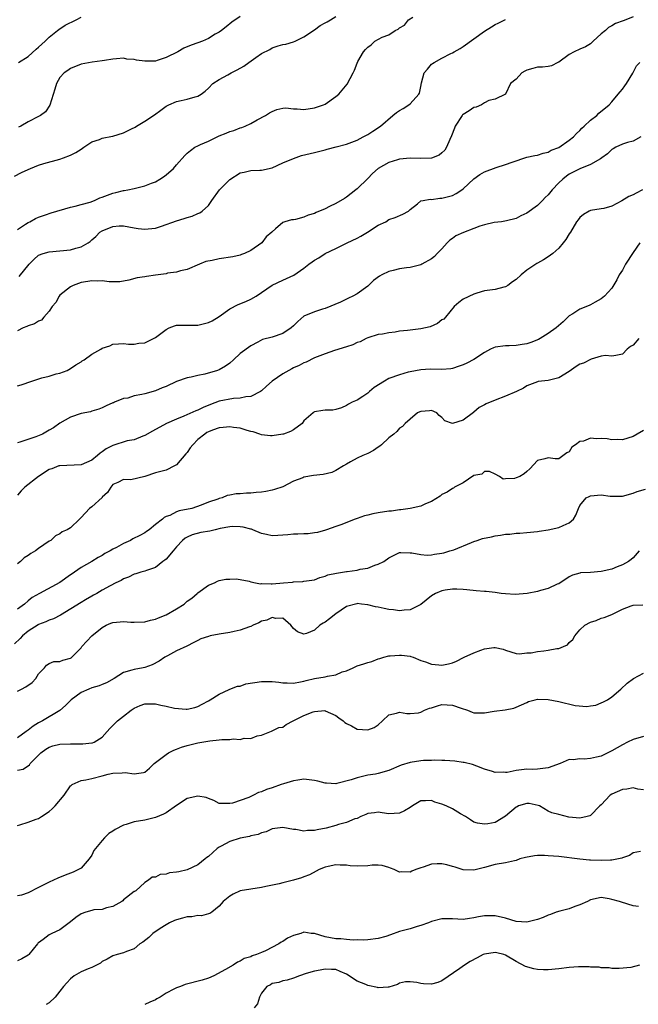
# Model space of a CAD drawing. Units: inches. Extents: x 2601000 to 2604000, y 1527000 to 1530000.
# Drawn here: x 2601441 to 2601558, y 1527930 to 1528115 of the extents above; entities that cross this region are included whole.
import ezdxf

# ---------------------------------------------------------------- set-up
doc = ezdxf.new("R2010")
doc.units = ezdxf.units.IN
doc.header["$MEASUREMENT"] = 0
doc.layers.add('LD26011527_2ft', color=254, linetype='Continuous')

msp = doc.modelspace()

# ---------------------------------------------------------------- linework, layer by layer
at = {"layer": 'LD26011527_2ft'}
for points, elevation in [([(2601440.46, 1528085.55), (2601441.76, 1528086.24), (2601443, 1528086.84), (2601443.46, 1528087), (2601445, 1528087.63), (2601445.95, 1528087.95), (2601449, 1528088.78), (2601449.67, 1528089), (2601451, 1528089.51), (2601451.98, 1528090.02), (2601453, 1528090.64), (2601453.54, 1528091), (2601455, 1528092.04), (2601456.48, 1528092.48), (2601457, 1528092.72), (2601458.89, 1528093.11), (2601459, 1528093.11), (2601461, 1528093.72), (2601462.48, 1528094.48), (2601463.18, 1528094.82), (2601463.46, 1528095), (2601465, 1528095.91), (2601466.86, 1528097.14), (2601468.02, 1528097.98), (2601469, 1528098.73), (2601469.52, 1528099), (2601471, 1528099.65), (2601471.84, 1528099.84), (2601473, 1528100.05), (2601474.51, 1528100.51), (2601475, 1528100.61), (2601475.62, 1528101), (2601476.41, 1528101.59), (2601477, 1528102.16), (2601477.81, 1528103), (2601479, 1528103.78), (2601480.66, 1528104.66), (2601481.25, 1528105), (2601482.41, 1528105.59), (2601483.69, 1528106.31), (2601484.61, 1528107), (2601485.94, 1528107.94), (2601487, 1528108.67), (2601488.55, 1528109.45), (2601489, 1528109.72), (2601490.13, 1528110.13), (2601491, 1528110.34), (2601491.6, 1528110.4), (2601493, 1528110.87), (2601493.33, 1528111), (2601495, 1528111.81), (2601497, 1528113.15), (2601498.04, 1528113.96), (2601499, 1528114.42), (2601499.34, 1528114.66), (2601500, 1528115), (2601501, 1528115.66)], 7984), ([(2601557, 1528115.58), (2601555.65, 1528115), (2601555.16, 1528114.84), (2601553.69, 1528114.31), (2601553, 1528113.88), (2601552.41, 1528113.59), (2601551.81, 1528113), (2601551, 1528112.35), (2601549.48, 1528111), (2601549, 1528110.51), (2601548.05, 1528109.95), (2601547, 1528109.46), (2601545.94, 1528109), (2601545, 1528108.51), (2601543, 1528107.06), (2601542.85, 1528107), (2601541.65, 1528106.35), (2601541, 1528106.22), (2601539.92, 1528106.08), (2601539, 1528106.07), (2601538.13, 1528105.87), (2601537, 1528105.55), (2601536.63, 1528105.37), (2601536.03, 1528105), (2601535, 1528103.82), (2601533.9, 1528103), (2601532.99, 1528101.01), (2601531, 1528100.08), (2601529.84, 1528099.84), (2601529, 1528099.36), (2601528.45, 1528099), (2601527.46, 1528098.54), (2601527, 1528098.49), (2601526.13, 1528097.87), (2601525, 1528097.19), (2601524.9, 1528097.1), (2601524.82, 1528097), (2601523.51, 1528095), (2601523.38, 1528094.62), (2601522.82, 1528093.18), (2601522.48, 1528092.48), (2601521.85, 1528091), (2601521.51, 1528090.49), (2601521, 1528089.97), (2601520.45, 1528089.55), (2601519, 1528088.97), (2601517, 1528088.9), (2601515, 1528088.93), (2601513, 1528088.75), (2601512.63, 1528088.63), (2601511, 1528088.17), (2601509, 1528086.99), (2601507.92, 1528086.08), (2601507, 1528085.13), (2601505, 1528083.19), (2601504.74, 1528083), (2601503, 1528081.6), (2601502.61, 1528081.39), (2601501, 1528080.41), (2601499.83, 1528079.83), (2601499, 1528079.44), (2601497.29, 1528078.71), (2601497, 1528078.54), (2601495.79, 1528078.21), (2601495, 1528077.83), (2601493.42, 1528077.42), (2601493, 1528077.36), (2601492.66, 1528077.34), (2601491.4, 1528077), (2601491, 1528076.86), (2601489.64, 1528075.64), (2601489, 1528075.1), (2601488.93, 1528075), (2601487.85, 1528074.15), (2601487.04, 1528073), (2601485, 1528071.57), (2601483.81, 1528071), (2601483.21, 1528070.79), (2601483, 1528070.72), (2601481.59, 1528070.41), (2601479, 1528069.99), (2601477.67, 1528069.67), (2601476.51, 1528069.49), (2601475.3, 1528069), (2601473, 1528067.97), (2601471.74, 1528067.74), (2601471, 1528067.47), (2601469.28, 1528067.28), (2601469, 1528067.2), (2601467.53, 1528067), (2601467, 1528066.91), (2601465.3, 1528066.7), (2601465, 1528066.61), (2601463.59, 1528066.41), (2601462.01, 1528065.99), (2601460.33, 1528065.67), (2601459, 1528065.7), (2601458.32, 1528065.68), (2601457, 1528065.84), (2601456.17, 1528065.83), (2601455, 1528065.87), (2601454.25, 1528065.75), (2601453, 1528065.57), (2601451.53, 1528065), (2601451, 1528064.75), (2601449, 1528063.15), (2601448.86, 1528063), (2601448.21, 1528061.79), (2601447.52, 1528061), (2601447, 1528060.15), (2601445.96, 1528059), (2601445.52, 1528058.48), (2601445, 1528058.27), (2601444.24, 1528057.76), (2601443, 1528057.38), (2601442.75, 1528057.25), (2601442.08, 1528057), (2601441, 1528056.42)], 7990), ([(2601441, 1528075.52), (2601442.55, 1528076.55), (2601443, 1528076.87), (2601443.34, 1528077), (2601444.38, 1528077.62), (2601445, 1528077.88), (2601446.27, 1528078.27), (2601447.34, 1528078.66), (2601451, 1528079.71), (2601451.91, 1528079.91), (2601453, 1528080.24), (2601454.69, 1528080.69), (2601455.53, 1528081), (2601456.54, 1528081.46), (2601457, 1528081.6), (2601457.99, 1528082.01), (2601459, 1528082.36), (2601459.53, 1528082.47), (2601461, 1528082.86), (2601461.13, 1528082.87), (2601461.83, 1528083), (2601463, 1528083.27), (2601465, 1528083.76), (2601466.24, 1528084.24), (2601467, 1528084.51), (2601467.86, 1528085), (2601468.54, 1528085.46), (2601469, 1528085.8), (2601470.39, 1528087), (2601471, 1528087.68), (2601472.55, 1528089.45), (2601473, 1528089.89), (2601473.59, 1528090.41), (2601474.46, 1528091), (2601475, 1528091.28), (2601475.53, 1528091.53), (2601477, 1528092.14), (2601478.66, 1528093), (2601479, 1528093.15), (2601480.34, 1528093.66), (2601481, 1528093.97), (2601481.8, 1528094.2), (2601483, 1528094.66), (2601483.26, 1528094.74), (2601483.9, 1528095), (2601485, 1528095.49), (2601486.16, 1528096.15), (2601487.74, 1528097), (2601488.53, 1528097.47), (2601489, 1528097.74), (2601489.88, 1528098.12), (2601491, 1528098.39), (2601491.55, 1528098.45), (2601493, 1528098.28), (2601493.72, 1528098.28), (2601495, 1528098.13), (2601497, 1528098.42), (2601498.69, 1528099), (2601499, 1528099.15), (2601501, 1528100.54), (2601501.54, 1528101), (2601503.12, 1528102.88), (2601504.28, 1528105), (2601504.5, 1528105.5), (2601505, 1528106.86), (2601505.14, 1528107.14), (2601506.21, 1528109), (2601506.61, 1528109.39), (2601507, 1528109.87), (2601507.69, 1528110.31), (2601508.37, 1528111), (2601509.74, 1528111.74), (2601511, 1528112.18), (2601512.19, 1528113), (2601512.76, 1528113.24), (2601513, 1528113.48), (2601513.97, 1528114.03), (2601514.72, 1528115), (2601515.5, 1528115.5)], 7986), ([(2601483, 1528115.62), (2601481.41, 1528114.59), (2601480.34, 1528113.66), (2601479.48, 1528113), (2601479, 1528112.69), (2601478.28, 1528112.28), (2601477, 1528111.51), (2601475.89, 1528111), (2601475, 1528110.66), (2601473.75, 1528110.25), (2601472.34, 1528109.66), (2601471.25, 1528109), (2601469, 1528107.9), (2601467.35, 1528107.35), (2601467, 1528107.25), (2601465.2, 1528107.2), (2601465, 1528107.21), (2601463.42, 1528107.42), (2601463, 1528107.54), (2601461.62, 1528107.62), (2601461, 1528107.78), (2601459.65, 1528107.65), (2601459, 1528107.63), (2601457.38, 1528107.38), (2601457, 1528107.29), (2601455.06, 1528107.06), (2601453, 1528106.67), (2601451, 1528105.85), (2601450.52, 1528105.48), (2601449.78, 1528105), (2601449, 1528104.17), (2601448.35, 1528103), (2601448.04, 1528101.96), (2601447.08, 1528098.92), (2601446.29, 1528097.71), (2601445.37, 1528097), (2601445, 1528096.78), (2601443, 1528095.79), (2601441.64, 1528095), (2601441.21, 1528094.79)], 7982), ([(2601441.21, 1528107), (2601443, 1528108.12), (2601444.52, 1528109.48), (2601445, 1528109.86), (2601446.2, 1528111), (2601447, 1528111.73), (2601448.58, 1528113), (2601448.8, 1528113.2), (2601450, 1528114), (2601452.07, 1528115), (2601453, 1528115.5)], 7980), ([(2601441.31, 1528066.69), (2601443.22, 1528069), (2601444.11, 1528069.89), (2601445, 1528070.67), (2601445.83, 1528071), (2601447, 1528071.3), (2601449, 1528071.49), (2601451, 1528071.71), (2601452.03, 1528072.03), (2601453, 1528072.24), (2601454.31, 1528073), (2601454.71, 1528073.29), (2601455, 1528073.56), (2601455.79, 1528074.21), (2601456.55, 1528075), (2601457, 1528075.3), (2601459, 1528076.12), (2601460.2, 1528076.2), (2601461, 1528076.22), (2601463, 1528075.83), (2601463.74, 1528075.74), (2601465, 1528075.57), (2601465.65, 1528075.65), (2601467, 1528075.78), (2601468.14, 1528076.14), (2601471, 1528077.15), (2601472.43, 1528077.57), (2601473, 1528077.79), (2601473.96, 1528078.04), (2601475, 1528078.52), (2601475.36, 1528078.64), (2601475.82, 1528079), (2601477, 1528080.05), (2601477.64, 1528081), (2601479.08, 1528083), (2601481, 1528084.96), (2601483, 1528086.18), (2601483.7, 1528086.3), (2601485, 1528086.62), (2601486.7, 1528086.7), (2601487, 1528086.69), (2601489, 1528087.16), (2601491, 1528088.05), (2601493, 1528088.92), (2601494.56, 1528089.44), (2601496.14, 1528089.86), (2601497, 1528090.03), (2601499, 1528090.55), (2601499.37, 1528090.63), (2601501.09, 1528091.09), (2601503, 1528091.58), (2601505, 1528092.38), (2601506.14, 1528093), (2601507, 1528093.44), (2601507.98, 1528094.02), (2601509.42, 1528095), (2601511.74, 1528097), (2601512.45, 1528097.55), (2601513, 1528097.93), (2601513.69, 1528098.31), (2601514.74, 1528099), (2601515, 1528099.21), (2601516.67, 1528101), (2601516.78, 1528101.22), (2601517, 1528102.47), (2601517.14, 1528103.14), (2601517.64, 1528105), (2601518.27, 1528105.73), (2601519, 1528106.63), (2601519.23, 1528106.77), (2601519.5, 1528107), (2601521, 1528107.77), (2601522.66, 1528108.66), (2601523, 1528108.81), (2601523.28, 1528109), (2601524.42, 1528109.58), (2601525, 1528109.97), (2601527, 1528111.4), (2601529, 1528112.87), (2601530.31, 1528113.69), (2601531, 1528114.15), (2601531.6, 1528114.4), (2601533, 1528115.09)], 7988), ([(2601441, 1528046.1), (2601441.71, 1528046.29), (2601443.72, 1528047), (2601445.62, 1528047.62), (2601447, 1528047.93), (2601448.33, 1528048.33), (2601449, 1528048.45), (2601450.35, 1528049), (2601451, 1528049.33), (2601451.98, 1528050.02), (2601453, 1528050.59), (2601453.23, 1528050.77), (2601453.58, 1528051), (2601455, 1528052.04), (2601456.73, 1528053), (2601457, 1528053.17), (2601458.39, 1528053.61), (2601459, 1528053.92), (2601460.03, 1528053.97), (2601461, 1528054.09), (2601461.94, 1528053.94), (2601463, 1528053.93), (2601463.85, 1528054.15), (2601465, 1528054.19), (2601465.53, 1528054.47), (2601467, 1528055.19), (2601469, 1528056.72), (2601469.62, 1528057), (2601470.62, 1528057.38), (2601471, 1528057.5), (2601472.49, 1528057.51), (2601473, 1528057.49), (2601474.48, 1528057.52), (2601475, 1528057.5), (2601477, 1528057.99), (2601477.68, 1528058.32), (2601479, 1528059.16), (2601481, 1528060.59), (2601482.59, 1528061.41), (2601484.02, 1528061.98), (2601485, 1528062.43), (2601485.99, 1528063), (2601487, 1528063.67), (2601489, 1528065.05), (2601491, 1528066.01), (2601491.71, 1528066.29), (2601493.09, 1528066.91), (2601495, 1528068.24), (2601495.93, 1528069), (2601496.56, 1528069.44), (2601497, 1528069.74), (2601497.81, 1528070.19), (2601499, 1528070.98), (2601501, 1528071.93), (2601503.14, 1528073), (2601505, 1528073.91), (2601505.74, 1528074.26), (2601506.98, 1528075), (2601509, 1528076.32), (2601510.42, 1528077), (2601511, 1528077.38), (2601512.21, 1528077.79), (2601513.6, 1528078.4), (2601514.69, 1528079), (2601515, 1528079.32), (2601516.36, 1528080.36), (2601517, 1528080.9), (2601517.46, 1528081), (2601518.77, 1528081.23), (2601519, 1528081.18), (2601520.57, 1528081.43), (2601521, 1528081.4), (2601523, 1528081.96), (2601523.7, 1528082.3), (2601524.73, 1528083), (2601525, 1528083.2), (2601527, 1528085.08), (2601528.13, 1528085.87), (2601529, 1528086.37), (2601531.21, 1528087.21), (2601533, 1528087.77), (2601534.23, 1528088.23), (2601537, 1528089.12), (2601538.53, 1528089.47), (2601539, 1528089.55), (2601540.08, 1528089.92), (2601541, 1528090.09), (2601541.56, 1528090.44), (2601543, 1528090.97), (2601545, 1528092.33), (2601545.79, 1528093), (2601546.38, 1528093.62), (2601547, 1528094.2), (2601547.38, 1528094.62), (2601547.77, 1528095), (2601549, 1528096.11), (2601550.17, 1528097), (2601550.58, 1528097.42), (2601552.49, 1528099), (2601553, 1528099.57), (2601554.22, 1528101), (2601554.56, 1528101.44), (2601555, 1528101.93), (2601555.43, 1528102.57), (2601555.78, 1528103), (2601556.98, 1528104.98), (2601557.65, 1528106.35), (2601558.27, 1528107)], 7992), ([(2601558.48, 1528093), (2601557, 1528092.15), (2601555.93, 1528091.93), (2601555, 1528091.62), (2601553.74, 1528091), (2601553.28, 1528090.72), (2601553, 1528090.62), (2601552.22, 1528089.79), (2601551.12, 1528089), (2601550.85, 1528088.85), (2601549, 1528087.75), (2601547, 1528086.95), (2601545, 1528085.95), (2601544.44, 1528085.56), (2601543.78, 1528085), (2601543, 1528084.29), (2601541.77, 1528083), (2601541, 1528082.07), (2601540.44, 1528081.56), (2601539.94, 1528081), (2601539, 1528080.07), (2601537, 1528078.62), (2601535.87, 1528078.13), (2601535, 1528077.63), (2601533.14, 1528077.14), (2601532.19, 1528077), (2601530.83, 1528076.83), (2601529, 1528076.4), (2601528.15, 1528076.15), (2601527, 1528075.74), (2601525.04, 1528074.96), (2601523.64, 1528074.36), (2601523, 1528073.82), (2601522.48, 1528073.52), (2601522, 1528073), (2601521, 1528071.86), (2601520.11, 1528071), (2601519.57, 1528070.43), (2601519, 1528069.99), (2601517.23, 1528069), (2601517, 1528068.88), (2601515, 1528068.38), (2601514.32, 1528068.32), (2601513, 1528068.13), (2601511.83, 1528067.83), (2601511, 1528067.65), (2601509.69, 1528067), (2601509.26, 1528066.74), (2601508.1, 1528065.9), (2601507, 1528064.88), (2601505, 1528063.43), (2601504.23, 1528063), (2601503.38, 1528062.62), (2601503, 1528062.42), (2601501.87, 1528061.87), (2601499, 1528060.65), (2601498.51, 1528060.51), (2601497, 1528060.04), (2601495, 1528059.18), (2601493.82, 1528058.18), (2601493, 1528057.36), (2601492.59, 1528057), (2601491, 1528055.93), (2601489, 1528055.24), (2601487.21, 1528054.79), (2601486.29, 1528054.29), (2601485, 1528053.65), (2601483, 1528052.18), (2601481.74, 1528051), (2601481, 1528050.38), (2601480.19, 1528049.81), (2601479, 1528049.1), (2601478.72, 1528049), (2601476.3, 1528048.3), (2601475, 1528048.04), (2601473.73, 1528047.73), (2601473, 1528047.58), (2601471, 1528046.88), (2601469, 1528045.96), (2601468.3, 1528045.7), (2601467, 1528045.13), (2601465, 1528044.6), (2601464.43, 1528044.43), (2601463, 1528044.18), (2601461.79, 1528043.79), (2601461, 1528043.69), (2601459.3, 1528043), (2601459.08, 1528042.92), (2601459, 1528042.87), (2601457.7, 1528042.3), (2601457, 1528041.95), (2601456.33, 1528041.67), (2601455, 1528041.3), (2601454.79, 1528041.21), (2601453, 1528040.87), (2601451, 1528040.18), (2601449, 1528039.08), (2601447.8, 1528038.2), (2601447, 1528037.73), (2601445.7, 1528037), (2601444.49, 1528036.49), (2601441.46, 1528035.46), (2601441, 1528035.34)], 7994), ([(2601558.79, 1528083), (2601557.6, 1528082.4), (2601557, 1528082.06), (2601556.24, 1528081.76), (2601554.92, 1528080.92), (2601553, 1528079.9), (2601551.5, 1528079.5), (2601551, 1528079.39), (2601549, 1528079.13), (2601548.72, 1528079), (2601547.66, 1528078.34), (2601547, 1528077.8), (2601546.67, 1528077.33), (2601546.38, 1528077), (2601545.21, 1528075), (2601545, 1528074.7), (2601544.34, 1528073.66), (2601543.84, 1528073), (2601543, 1528072.04), (2601541.88, 1528071), (2601541, 1528070.38), (2601540.16, 1528069.84), (2601539, 1528069.2), (2601538.89, 1528069.11), (2601538.7, 1528069), (2601537, 1528067.86), (2601535.92, 1528067), (2601535, 1528066.13), (2601534.32, 1528065.68), (2601533.43, 1528065), (2601533, 1528064.75), (2601532.68, 1528064.68), (2601531, 1528064.25), (2601529, 1528063.96), (2601527.57, 1528063.57), (2601527, 1528063.38), (2601525, 1528062.4), (2601524.19, 1528061.81), (2601523.31, 1528061), (2601521.65, 1528059), (2601521.33, 1528058.67), (2601521, 1528058.49), (2601520.15, 1528057.85), (2601518.77, 1528057.23), (2601517.92, 1528057), (2601517, 1528056.8), (2601515, 1528056.58), (2601514.5, 1528056.5), (2601513, 1528056.36), (2601512.19, 1528056.19), (2601511, 1528056.08), (2601509.81, 1528055.81), (2601509, 1528055.73), (2601507, 1528055.12), (2601506.73, 1528055), (2601505.6, 1528054.4), (2601505, 1528054.22), (2601504.21, 1528053.79), (2601503, 1528053.46), (2601500.72, 1528052.72), (2601499, 1528052.12), (2601497, 1528051.34), (2601495.43, 1528050.57), (2601495, 1528050.43), (2601494.07, 1528049.93), (2601493, 1528049.46), (2601492.7, 1528049.3), (2601491, 1528048.34), (2601489, 1528047), (2601487.95, 1528046.05), (2601487, 1528045.13), (2601486.81, 1528045), (2601485, 1528044.08), (2601484.05, 1528044.05), (2601483, 1528043.76), (2601481.71, 1528043.71), (2601479, 1528043.2), (2601477.4, 1528042.6), (2601475.99, 1528042.01), (2601475, 1528041.49), (2601474.63, 1528041.37), (2601472.35, 1528040.35), (2601471, 1528039.83), (2601469.09, 1528039), (2601466.46, 1528037.54), (2601465, 1528036.74), (2601464.61, 1528036.61), (2601463, 1528035.93), (2601461.71, 1528035.71), (2601459, 1528034.87), (2601457.75, 1528034.24), (2601457, 1528033.66), (2601456.57, 1528033.43), (2601456.1, 1528033), (2601455, 1528032.1), (2601453, 1528031.22), (2601449, 1528031.05), (2601448.81, 1528031), (2601447.51, 1528030.49), (2601447, 1528030.31), (2601445, 1528029), (2601442.38, 1528027), (2601441.68, 1528026.32), (2601441, 1528025.51)], 7996), ([(2601558.3, 1528073), (2601557, 1528071.22), (2601555.6, 1528069), (2601555, 1528067.86), (2601554.42, 1528067), (2601553.94, 1528066.06), (2601553, 1528064.49), (2601551.62, 1528063), (2601551.3, 1528062.7), (2601551, 1528062.48), (2601549.86, 1528061.86), (2601549, 1528061.36), (2601548.76, 1528061.24), (2601547, 1528060.54), (2601545.67, 1528059.67), (2601545, 1528059.25), (2601543.83, 1528058.17), (2601542.49, 1528057), (2601541, 1528055.97), (2601539.51, 1528055), (2601539.17, 1528054.83), (2601537.73, 1528054.27), (2601537, 1528054.03), (2601536.14, 1528053.86), (2601535, 1528053.67), (2601533.65, 1528053.65), (2601533, 1528053.62), (2601531, 1528053.37), (2601530.73, 1528053.27), (2601530.17, 1528053), (2601529, 1528052.34), (2601527, 1528051.04), (2601525.66, 1528050.34), (2601525, 1528050.05), (2601524.23, 1528049.77), (2601523, 1528049.37), (2601522.68, 1528049.32), (2601521, 1528049.15), (2601518.8, 1528049.2), (2601517, 1528049.12), (2601515, 1528048.73), (2601514.64, 1528048.64), (2601513, 1528048.17), (2601511, 1528047.45), (2601510.15, 1528047), (2601508.25, 1528045.75), (2601507.35, 1528045), (2601507, 1528044.69), (2601506.08, 1528044.08), (2601505, 1528043.42), (2601504.05, 1528043), (2601503.36, 1528042.64), (2601503, 1528042.36), (2601502.04, 1528041.96), (2601501, 1528041.64), (2601500.46, 1528041.54), (2601499, 1528041.49), (2601498.56, 1528041.44), (2601497, 1528041.17), (2601496.88, 1528041.12), (2601496.71, 1528041), (2601495, 1528039.48), (2601494.63, 1528039), (2601493, 1528037.81), (2601492.49, 1528037.51), (2601491.16, 1528037), (2601491, 1528036.96), (2601489, 1528036.65), (2601488.67, 1528036.67), (2601487, 1528036.88), (2601486.69, 1528037), (2601485.42, 1528037.42), (2601485, 1528037.51), (2601484.29, 1528037.71), (2601483, 1528038.1), (2601481.74, 1528038.26), (2601481, 1528038.39), (2601479.78, 1528038.22), (2601479, 1528038.2), (2601477.74, 1528037.74), (2601477, 1528037.44), (2601476.72, 1528037.28), (2601476.3, 1528037), (2601475, 1528035.99), (2601474.03, 1528035), (2601473.58, 1528034.42), (2601473, 1528033.57), (2601472.73, 1528033.27), (2601471, 1528031.21), (2601470.62, 1528031), (2601469, 1528030.2), (2601467, 1528029.68), (2601465, 1528029), (2601462.38, 1528028.38), (2601461, 1528028.46), (2601459.92, 1528027.92), (2601459, 1528027.54), (2601458.59, 1528027), (2601457.97, 1528026.03), (2601457, 1528025.14), (2601456.95, 1528025.05), (2601455, 1528023.34), (2601454.58, 1528023), (2601453, 1528021.29), (2601452.67, 1528021), (2601451, 1528019.38), (2601450.36, 1528019), (2601449.41, 1528018.59), (2601449, 1528018.25), (2601448.17, 1528017.83), (2601447.28, 1528017), (2601447, 1528016.85), (2601445, 1528015.49), (2601444.38, 1528015), (2601443.5, 1528014.5), (2601443, 1528014.14), (2601442.3, 1528013.7), (2601441.57, 1528013), (2601441, 1528012.56)], 7998), ([(2601558.12, 1528055), (2601557, 1528053.78), (2601556.52, 1528053.48), (2601555.9, 1528053), (2601555, 1528052.08), (2601553.79, 1528051.79), (2601553, 1528051.69), (2601551.81, 1528051.81), (2601551, 1528051.66), (2601549.11, 1528051.11), (2601547.64, 1528050.36), (2601547, 1528050.17), (2601546.28, 1528049.72), (2601545, 1528048.82), (2601543, 1528047.58), (2601541, 1528047.12), (2601539.12, 1528046.88), (2601539, 1528046.85), (2601537, 1528046.07), (2601536.35, 1528045.65), (2601535.04, 1528045), (2601533, 1528044.13), (2601531, 1528043.41), (2601529.31, 1528042.69), (2601529, 1528042.51), (2601527.99, 1528042.01), (2601527, 1528041.11), (2601526.92, 1528041.08), (2601525, 1528039.63), (2601523, 1528039), (2601521.53, 1528039.53), (2601521, 1528040.13), (2601520.5, 1528040.5), (2601520.05, 1528041), (2601519, 1528041.44), (2601518.64, 1528041.36), (2601517, 1528041.28), (2601516.82, 1528041.18), (2601516.41, 1528041), (2601515, 1528039.84), (2601514.04, 1528039), (2601513.55, 1528038.45), (2601513, 1528038.14), (2601512.49, 1528037.51), (2601511.92, 1528037), (2601511, 1528036.32), (2601509.62, 1528035), (2601509.28, 1528034.72), (2601509, 1528034.56), (2601508.08, 1528033.92), (2601507, 1528033.38), (2601506.11, 1528033), (2601505, 1528032.49), (2601503.78, 1528031.78), (2601503, 1528031.36), (2601502.44, 1528031), (2601501, 1528030.12), (2601500.25, 1528029.75), (2601498.62, 1528029.38), (2601496.81, 1528029.19), (2601495, 1528028.88), (2601494.76, 1528028.76), (2601493, 1528028.12), (2601491, 1528027.06), (2601489.44, 1528026.56), (2601489, 1528026.45), (2601487.78, 1528026.22), (2601487, 1528026.1), (2601486.02, 1528025.98), (2601485, 1528025.88), (2601484.14, 1528025.86), (2601483, 1528025.77), (2601482.23, 1528025.77), (2601481, 1528025.53), (2601480.53, 1528025.47), (2601479.58, 1528025), (2601479, 1528024.86), (2601478.77, 1528024.77), (2601477, 1528024.18), (2601475.64, 1528023.64), (2601473.85, 1528023), (2601471.46, 1528022.54), (2601471, 1528022.36), (2601469.7, 1528021.7), (2601469, 1528021.47), (2601468.67, 1528021.33), (2601468.34, 1528021), (2601467, 1528020), (2601465.82, 1528019), (2601465.35, 1528018.65), (2601465, 1528018.43), (2601464.08, 1528017.92), (2601462.74, 1528017.26), (2601462.29, 1528017), (2601461, 1528016.41), (2601459.65, 1528015.65), (2601459, 1528015.32), (2601458.46, 1528015), (2601457.5, 1528014.5), (2601457, 1528014.17), (2601456.22, 1528013.78), (2601455, 1528013), (2601453, 1528011.86), (2601451.74, 1528011), (2601451.29, 1528010.71), (2601451, 1528010.48), (2601449, 1528009.07), (2601445.17, 1528007), (2601443.75, 1528006.25), (2601443, 1528005.62), (2601442.31, 1528005), (2601441, 1528004.01)], 8000), ([(2601559, 1528037.67), (2601557.76, 1528037), (2601557, 1528036.53), (2601555, 1528035.91), (2601553.99, 1528035.99), (2601553, 1528035.93), (2601552.1, 1528036.1), (2601551, 1528036.16), (2601550.13, 1528036.13), (2601549, 1528036.22), (2601547.67, 1528035.67), (2601547, 1528035.6), (2601546.19, 1528035), (2601545.48, 1528034.52), (2601545, 1528033.69), (2601544.55, 1528033.45), (2601543, 1528032.33), (2601542.35, 1528032.35), (2601541, 1528032.54), (2601540.36, 1528032.36), (2601539, 1528032.04), (2601537.54, 1528030.46), (2601537, 1528029.97), (2601536.47, 1528029.53), (2601535.65, 1528029), (2601535, 1528028.75), (2601534.64, 1528028.64), (2601533, 1528028.58), (2601532.54, 1528028.54), (2601531.86, 1528029), (2601531, 1528029.44), (2601529.94, 1528029.94), (2601529, 1528029.96), (2601528.51, 1528029.49), (2601527, 1528029.2), (2601525, 1528027.84), (2601523.38, 1528027), (2601523.18, 1528026.82), (2601523, 1528026.79), (2601521.96, 1528026.04), (2601521, 1528025.6), (2601520.66, 1528025.34), (2601519, 1528024.29), (2601517.88, 1528023.88), (2601517, 1528023.42), (2601515.03, 1528022.97), (2601513.27, 1528022.73), (2601513, 1528022.72), (2601511.48, 1528022.52), (2601511, 1528022.48), (2601509, 1528022.18), (2601508, 1528022), (2601507, 1528021.74), (2601506.39, 1528021.61), (2601505, 1528021.11), (2601504.63, 1528021), (2601501.92, 1528019.92), (2601501, 1528019.62), (2601499.24, 1528019), (2601499.07, 1528018.93), (2601497.54, 1528018.46), (2601497, 1528018.4), (2601495.78, 1528018.22), (2601495, 1528018.23), (2601493.85, 1528018.15), (2601493, 1528018.14), (2601491.94, 1528018.06), (2601491, 1528017.95), (2601490.06, 1528017.94), (2601489, 1528017.85), (2601487.92, 1528018.08), (2601487, 1528018.29), (2601485.37, 1528019), (2601485.1, 1528019.1), (2601485, 1528019.11), (2601483.51, 1528019.51), (2601483, 1528019.57), (2601481.58, 1528019.58), (2601481, 1528019.55), (2601479.2, 1528019.2), (2601478.28, 1528019), (2601477.25, 1528018.75), (2601475.55, 1528018.45), (2601473.95, 1528018.05), (2601473, 1528017.6), (2601472.61, 1528017.39), (2601472.13, 1528017), (2601471, 1528015.76), (2601470.36, 1528015), (2601469, 1528013.46), (2601468.76, 1528013.24), (2601468.43, 1528013), (2601467, 1528011.9), (2601465.3, 1528011.3), (2601465, 1528011.18), (2601464.28, 1528011), (2601463.31, 1528010.69), (2601463, 1528010.6), (2601461.94, 1528010.06), (2601461, 1528009.74), (2601460.56, 1528009.44), (2601459.56, 1528009), (2601458.46, 1528008.46), (2601457, 1528007.62), (2601455.96, 1528007), (2601455.35, 1528006.65), (2601455, 1528006.49), (2601453.81, 1528005.81), (2601453, 1528005.32), (2601449.11, 1528002.89), (2601447.81, 1528002.19), (2601447, 1528001.94), (2601446.37, 1528001.63), (2601445, 1528001.14), (2601444.91, 1528001.09), (2601443, 1527999.89), (2601441.93, 1527999), (2601441.49, 1527998.51), (2601440.47, 1527997.53)], 8002), ([(2601441, 1527988.63), (2601441.74, 1527989), (2601442.6, 1527989.4), (2601443.75, 1527990.25), (2601444.49, 1527991), (2601445, 1527991.88), (2601446.1, 1527993), (2601446.5, 1527993.5), (2601447, 1527993.82), (2601447.84, 1527994.16), (2601449, 1527994.2), (2601449.55, 1527994.45), (2601451, 1527994.82), (2601451.11, 1527994.89), (2601451.25, 1527995), (2601453, 1527996.78), (2601453.17, 1527997), (2601455.05, 1527999), (2601457, 1528000.58), (2601457.75, 1528001), (2601458.62, 1528001.38), (2601459, 1528001.52), (2601460.35, 1528001.65), (2601461, 1528001.73), (2601462.4, 1528001.6), (2601463, 1528001.58), (2601465, 1528001.63), (2601466.06, 1528001.94), (2601467, 1528002.14), (2601467.58, 1528002.42), (2601469.06, 1528003), (2601471, 1528004.1), (2601472.4, 1528005), (2601473, 1528005.53), (2601473.86, 1528006.14), (2601474.88, 1528007), (2601475, 1528007.14), (2601477, 1528008.59), (2601478.16, 1528009), (2601478.71, 1528009.29), (2601479, 1528009.41), (2601480.3, 1528009.7), (2601481, 1528009.68), (2601482.25, 1528009.75), (2601483, 1528009.64), (2601484.7, 1528009.3), (2601485, 1528009.18), (2601485.84, 1528009), (2601486.82, 1528008.82), (2601487, 1528008.85), (2601488.8, 1528008.8), (2601489, 1528008.84), (2601491.13, 1528009), (2601492.85, 1528009.15), (2601493, 1528009.19), (2601494.76, 1528009.24), (2601495, 1528009.29), (2601496.51, 1528009.49), (2601497, 1528009.57), (2601497.98, 1528010.02), (2601499, 1528010.24), (2601499.51, 1528010.49), (2601501.15, 1528010.85), (2601502.24, 1528011), (2601503, 1528011.12), (2601503.15, 1528011.15), (2601505, 1528011.37), (2601505.56, 1528011.56), (2601507, 1528011.76), (2601508.32, 1528012.32), (2601509, 1528012.49), (2601510.03, 1528013), (2601511, 1528013.73), (2601511.84, 1528014.16), (2601513, 1528014.68), (2601513.26, 1528014.74), (2601515, 1528014.63), (2601515.34, 1528014.66), (2601517, 1528014.33), (2601518.23, 1528014.23), (2601519, 1528014.28), (2601519.61, 1528014.39), (2601521, 1528014.56), (2601521.33, 1528014.67), (2601522.48, 1528015), (2601523.23, 1528015.23), (2601526.58, 1528016.58), (2601527, 1528016.76), (2601527.65, 1528017), (2601528.66, 1528017.34), (2601530.31, 1528017.69), (2601531, 1528017.86), (2601532.04, 1528017.96), (2601533, 1528018.19), (2601533.82, 1528018.18), (2601535, 1528018.37), (2601535.65, 1528018.35), (2601537, 1528018.46), (2601539, 1528018.65), (2601539.29, 1528018.71), (2601541, 1528018.96), (2601543, 1528019.39), (2601543.81, 1528019.81), (2601545, 1528020.3), (2601545.76, 1528021), (2601546.25, 1528021.75), (2601546.72, 1528023), (2601547, 1528023.54), (2601548.2, 1528025), (2601548.72, 1528025.28), (2601549, 1528025.41), (2601551, 1528025.56), (2601552.67, 1528025.33), (2601553, 1528025.3), (2601554.71, 1528025.29), (2601555, 1528025.31), (2601557, 1528025.89), (2601557.8, 1528026.2), (2601559.36, 1528026.64)], 8004), ([(2601558.17, 1528015), (2601557, 1528013.73), (2601556.63, 1528013.37), (2601556.14, 1528013), (2601555, 1528012.39), (2601554.01, 1528012.01), (2601553, 1528011.6), (2601551, 1528011.12), (2601549, 1528010.97), (2601547.12, 1528010.88), (2601547, 1528010.85), (2601545.58, 1528010.42), (2601545, 1528010.13), (2601544.31, 1528009.69), (2601543.27, 1528009), (2601543, 1528008.84), (2601542.73, 1528008.73), (2601541, 1528007.91), (2601539.56, 1528007.56), (2601539, 1528007.38), (2601537.07, 1528007), (2601534.81, 1528006.81), (2601533, 1528006.9), (2601532.14, 1528007), (2601531, 1528007.17), (2601529.34, 1528007.34), (2601529, 1528007.39), (2601527.47, 1528007.47), (2601525.67, 1528007.67), (2601525, 1528007.72), (2601523.83, 1528007.83), (2601523, 1528007.78), (2601521.59, 1528007.59), (2601521, 1528007.47), (2601519.81, 1528007), (2601519, 1528006.54), (2601517, 1528004.92), (2601515, 1528003.94), (2601513.88, 1528003.88), (2601513, 1528003.74), (2601511.89, 1528003.89), (2601511, 1528003.97), (2601510.14, 1528004.14), (2601509, 1528004.4), (2601508.49, 1528004.49), (2601507, 1528004.88), (2601505.86, 1528005), (2601505, 1528005.08), (2601504.94, 1528005.06), (2601503, 1528004.54), (2601501, 1528003.18), (2601499.79, 1528002.21), (2601499, 1528001.62), (2601498.59, 1528001.41), (2601498.01, 1528001), (2601497, 1528000.1), (2601495.45, 1527999.45), (2601495, 1527999.32), (2601493.8, 1527999.8), (2601493, 1528000.41), (2601492.5, 1528001), (2601491, 1528002.32), (2601489.7, 1528002.3), (2601489, 1528002.49), (2601488.01, 1528001.99), (2601487, 1528001.76), (2601486.52, 1528001.48), (2601485.41, 1528001), (2601485, 1528000.8), (2601484.73, 1528000.73), (2601483, 1528000.06), (2601481.86, 1527999.86), (2601481, 1527999.64), (2601479, 1527999.33), (2601477.35, 1527999), (2601477, 1527998.91), (2601475.58, 1527998.43), (2601475, 1527998.11), (2601474.25, 1527997.75), (2601472.93, 1527997.07), (2601471, 1527996.17), (2601469.27, 1527995.27), (2601468.81, 1527995), (2601467.72, 1527994.28), (2601466.42, 1527993.58), (2601465, 1527993.07), (2601464.67, 1527993), (2601463, 1527992.71), (2601462.53, 1527992.53), (2601461, 1527992.11), (2601459.22, 1527991), (2601457.81, 1527990.19), (2601457, 1527989.86), (2601456.4, 1527989.6), (2601455, 1527989.22), (2601454.43, 1527989), (2601453, 1527988.37), (2601451.13, 1527987), (2601450.07, 1527985.93), (2601449, 1527984.97), (2601445.74, 1527983), (2601445, 1527982.64), (2601443.96, 1527982.04), (2601443, 1527981.25), (2601442.85, 1527981.15), (2601442.68, 1527981), (2601441, 1527979.8)], 8006), ([(2601441, 1527973.7), (2601442.09, 1527973.91), (2601443.25, 1527974.75), (2601443.42, 1527975), (2601445, 1527976.58), (2601445.39, 1527977), (2601446.35, 1527977.65), (2601447, 1527978.07), (2601447.7, 1527978.3), (2601449, 1527978.63), (2601451, 1527978.7), (2601451.32, 1527978.68), (2601453.34, 1527978.66), (2601455, 1527978.85), (2601455.13, 1527978.87), (2601455.48, 1527979), (2601457, 1527979.95), (2601457.94, 1527981), (2601458.42, 1527981.58), (2601459, 1527982.12), (2601459.83, 1527983), (2601461, 1527983.87), (2601462.44, 1527985), (2601463, 1527985.42), (2601464.11, 1527985.89), (2601465, 1527986.23), (2601467, 1527986.21), (2601468.04, 1527985.96), (2601469, 1527985.8), (2601470.61, 1527985.39), (2601472.8, 1527985.2), (2601473, 1527985.22), (2601474.45, 1527985.55), (2601475, 1527985.73), (2601475.83, 1527986.17), (2601477, 1527986.76), (2601477.35, 1527987), (2601479, 1527988.05), (2601480.89, 1527988.89), (2601481, 1527988.96), (2601482.46, 1527989.54), (2601483, 1527989.57), (2601484.05, 1527989.95), (2601487, 1527990.45), (2601487.59, 1527990.41), (2601489, 1527990.43), (2601490.28, 1527990.28), (2601491, 1527990.15), (2601491.85, 1527990.15), (2601493, 1527990.1), (2601494.33, 1527990.33), (2601495, 1527990.5), (2601495.38, 1527990.62), (2601497, 1527990.96), (2601499, 1527991.29), (2601499.41, 1527991.41), (2601501, 1527991.7), (2601502.21, 1527992.21), (2601503, 1527992.45), (2601504.25, 1527993), (2601504.75, 1527993.25), (2601505, 1527993.34), (2601506.26, 1527993.74), (2601507, 1527994), (2601507.81, 1527994.19), (2601509, 1527994.69), (2601509.27, 1527994.73), (2601510.06, 1527995), (2601511, 1527995.27), (2601511.27, 1527995.27), (2601513, 1527995.4), (2601513.37, 1527995.37), (2601515, 1527995.17), (2601515.14, 1527995.14), (2601515.55, 1527995), (2601517, 1527994.4), (2601517.87, 1527994.13), (2601519, 1527993.68), (2601520.43, 1527993.57), (2601521, 1527993.5), (2601522.24, 1527993.76), (2601523, 1527993.94), (2601523.76, 1527994.24), (2601525.07, 1527994.93), (2601525.16, 1527995), (2601527, 1527995.82), (2601528.31, 1527996.31), (2601529, 1527996.55), (2601530.8, 1527996.8), (2601531, 1527996.8), (2601532.52, 1527996.52), (2601533, 1527996.3), (2601535, 1527995.69), (2601535.6, 1527995.6), (2601537, 1527995.79), (2601537.79, 1527995.79), (2601539, 1527996.08), (2601540.2, 1527996.2), (2601541, 1527996.32), (2601542.63, 1527996.63), (2601543, 1527996.64), (2601543.93, 1527997), (2601544.65, 1527997.35), (2601545, 1527997.76), (2601545.64, 1527998.36), (2601546.03, 1527999), (2601547, 1528000.18), (2601547.92, 1528001), (2601549, 1528001.61), (2601550.08, 1528001.92), (2601551, 1528002.32), (2601551.55, 1528002.45), (2601553, 1528003.04), (2601555, 1528004.03), (2601556.67, 1528004.67), (2601557, 1528004.82), (2601558.88, 1528004.88)], 8008), ([(2601441, 1527963.28), (2601441.43, 1527963.43), (2601443, 1527963.93), (2601444.52, 1527964.52), (2601445, 1527964.64), (2601445.57, 1527965), (2601447, 1527965.96), (2601447.58, 1527966.42), (2601448.13, 1527967), (2601449.84, 1527969), (2601451, 1527970.75), (2601451.14, 1527970.86), (2601451.33, 1527971), (2601453, 1527971.77), (2601453.92, 1527971.92), (2601455, 1527972.13), (2601457, 1527972.67), (2601458.09, 1527973), (2601459, 1527973.18), (2601460.77, 1527973.23), (2601461.31, 1527973.31), (2601463, 1527973.05), (2601464.74, 1527973.26), (2601465, 1527973.38), (2601465.9, 1527974.1), (2601466.76, 1527975), (2601469, 1527976.69), (2601469.49, 1527977), (2601470.49, 1527977.51), (2601471, 1527977.68), (2601471.94, 1527978.06), (2601473, 1527978.39), (2601475, 1527978.89), (2601477.24, 1527979.24), (2601479, 1527979.42), (2601479.5, 1527979.5), (2601481, 1527979.52), (2601481.63, 1527979.63), (2601483, 1527979.52), (2601483.73, 1527979.73), (2601485, 1527979.66), (2601486.17, 1527980.17), (2601487, 1527980.33), (2601488.9, 1527981.1), (2601489, 1527981.12), (2601490.25, 1527981.75), (2601491, 1527981.84), (2601491.67, 1527982.33), (2601492.94, 1527983), (2601495, 1527984.03), (2601496.71, 1527984.71), (2601497, 1527984.8), (2601498.93, 1527984.93), (2601499, 1527984.92), (2601501, 1527983.99), (2601501.56, 1527983.56), (2601502.41, 1527983), (2601502.69, 1527982.69), (2601503, 1527982.51), (2601503.95, 1527982.05), (2601505, 1527981.45), (2601507, 1527981.33), (2601508.23, 1527981.77), (2601509, 1527982.29), (2601509.82, 1527983), (2601511, 1527984.13), (2601512.43, 1527984.43), (2601513, 1527984.64), (2601514.38, 1527984.38), (2601515, 1527984.38), (2601516.55, 1527984.55), (2601517, 1527984.64), (2601517.74, 1527985), (2601518.62, 1527985.38), (2601519, 1527985.48), (2601520.13, 1527985.87), (2601521, 1527986.08), (2601521.98, 1527986.02), (2601523, 1527985.99), (2601524.63, 1527985.37), (2601525.81, 1527985), (2601526.66, 1527984.66), (2601527, 1527984.51), (2601528.54, 1527984.54), (2601529, 1527984.5), (2601530.86, 1527984.86), (2601532.89, 1527985.11), (2601534.57, 1527985.43), (2601535, 1527985.57), (2601535.98, 1527986.02), (2601537, 1527986.48), (2601537.33, 1527986.67), (2601538.59, 1527987), (2601539, 1527987.09), (2601541, 1527987.05), (2601543, 1527986.66), (2601546.07, 1527985.93), (2601548.28, 1527985.72), (2601549, 1527985.85), (2601550.01, 1527985.99), (2601551, 1527986.42), (2601551.43, 1527986.57), (2601552.19, 1527987), (2601553, 1527987.56), (2601554.71, 1527989), (2601555.91, 1527990.09), (2601557.09, 1527991), (2601559, 1527992)], 8010), ([(2601559, 1527980.06), (2601557, 1527979.48), (2601555.99, 1527979), (2601555, 1527978.49), (2601554.04, 1527977.96), (2601553, 1527977.35), (2601552.74, 1527977.26), (2601552.26, 1527977), (2601551, 1527976.39), (2601550.15, 1527976.15), (2601549, 1527975.92), (2601547.81, 1527975.81), (2601547, 1527975.87), (2601545.7, 1527975.7), (2601545, 1527975.74), (2601543.25, 1527975), (2601541, 1527974.19), (2601539.98, 1527974.02), (2601539, 1527973.94), (2601538.12, 1527973.88), (2601537, 1527973.9), (2601535, 1527973.64), (2601533.3, 1527973.3), (2601533, 1527973.28), (2601532.65, 1527973.35), (2601531, 1527973.29), (2601530.52, 1527973.48), (2601529, 1527973.93), (2601527.55, 1527974.45), (2601526.78, 1527974.78), (2601525.16, 1527975.16), (2601525, 1527975.17), (2601523.42, 1527975.42), (2601521.55, 1527975.55), (2601521, 1527975.53), (2601519.59, 1527975.59), (2601519, 1527975.54), (2601517.52, 1527975.52), (2601517, 1527975.48), (2601515, 1527975.19), (2601513.33, 1527974.67), (2601511, 1527973.66), (2601509, 1527973.1), (2601508.49, 1527973), (2601507, 1527972.76), (2601505, 1527972.3), (2601503.92, 1527971.92), (2601501.21, 1527971.21), (2601501, 1527971.18), (2601499.26, 1527971.26), (2601499, 1527971.29), (2601497.63, 1527971.63), (2601497, 1527971.8), (2601495, 1527972.02), (2601493.87, 1527971.87), (2601493, 1527971.69), (2601491.16, 1527971.16), (2601490.73, 1527971), (2601489, 1527970.43), (2601487.92, 1527970.08), (2601487, 1527969.65), (2601486.45, 1527969.54), (2601485.47, 1527969), (2601484.6, 1527968.6), (2601481.51, 1527967.51), (2601481, 1527967.42), (2601479.42, 1527967.42), (2601479, 1527967.47), (2601478.02, 1527968.02), (2601477, 1527968.38), (2601476.57, 1527968.57), (2601475, 1527968.86), (2601473, 1527968.37), (2601471, 1527967.1), (2601469, 1527965.71), (2601468.55, 1527965.45), (2601467, 1527964.81), (2601466.78, 1527964.78), (2601465, 1527964.34), (2601463, 1527964.01), (2601461.52, 1527963.52), (2601461, 1527963.39), (2601459.42, 1527962.58), (2601459, 1527962.22), (2601458.21, 1527961.79), (2601457.44, 1527961), (2601457, 1527960.51), (2601455.74, 1527959), (2601455.38, 1527958.62), (2601455, 1527957.74), (2601454.53, 1527957), (2601453, 1527955.3), (2601452.54, 1527955), (2601451.49, 1527954.51), (2601451, 1527954.32), (2601450.03, 1527953.97), (2601448.62, 1527953.38), (2601447, 1527952.62), (2601445, 1527951.65), (2601443, 1527950.61), (2601441.8, 1527950.2), (2601441, 1527950.05)], 8012), ([(2601559, 1527970.04), (2601557.88, 1527970.12), (2601557, 1527970.37), (2601555.85, 1527970.15), (2601555, 1527970.1), (2601553, 1527969.21), (2601552.69, 1527969), (2601551, 1527967.21), (2601550.77, 1527967), (2601549, 1527965.21), (2601548.86, 1527965.14), (2601548.36, 1527965), (2601547, 1527964.69), (2601544.89, 1527964.89), (2601543, 1527965.35), (2601541.71, 1527965.71), (2601541, 1527965.99), (2601539.36, 1527967), (2601539.1, 1527967.1), (2601537.43, 1527967.43), (2601537, 1527967.48), (2601535.43, 1527967), (2601535.17, 1527966.83), (2601535, 1527966.78), (2601533, 1527965.07), (2601531, 1527963.85), (2601529.63, 1527963.63), (2601529, 1527963.56), (2601527.72, 1527963.72), (2601527, 1527963.95), (2601526.35, 1527964.35), (2601525.42, 1527965), (2601524.49, 1527965.51), (2601523, 1527966.45), (2601521.79, 1527967), (2601521, 1527967.32), (2601519.68, 1527967.68), (2601519, 1527968.03), (2601517.92, 1527967.92), (2601517, 1527967.98), (2601515.42, 1527967), (2601515, 1527966.71), (2601513.94, 1527966.06), (2601513, 1527965.6), (2601511, 1527965.52), (2601509.71, 1527965.71), (2601509, 1527965.84), (2601508.28, 1527965.72), (2601507, 1527965.58), (2601506.65, 1527965.35), (2601505.74, 1527965), (2601505, 1527964.65), (2601504.56, 1527964.56), (2601503, 1527963.87), (2601501.48, 1527963.48), (2601501, 1527963.3), (2601499.2, 1527962.8), (2601497.5, 1527962.5), (2601497, 1527962.38), (2601495.64, 1527962.36), (2601495, 1527962.27), (2601493.44, 1527962.56), (2601493, 1527962.57), (2601491, 1527962.95), (2601489, 1527962.67), (2601487.88, 1527962.12), (2601487, 1527961.91), (2601486.38, 1527961.62), (2601485, 1527961.35), (2601484.74, 1527961.26), (2601483, 1527960.92), (2601481, 1527960.27), (2601479.4, 1527959.4), (2601479, 1527959.22), (2601478.66, 1527959), (2601477, 1527957.49), (2601476.72, 1527957.28), (2601476.41, 1527957), (2601475, 1527955.9), (2601473, 1527954.93), (2601471.39, 1527954.61), (2601471, 1527954.49), (2601469.63, 1527954.37), (2601469, 1527954.17), (2601467.89, 1527954.11), (2601467, 1527953.6), (2601466.4, 1527953.6), (2601465.73, 1527953), (2601465, 1527952.59), (2601463.29, 1527951), (2601463.09, 1527950.91), (2601463, 1527950.86), (2601461, 1527949.3), (2601460.86, 1527949.14), (2601460.69, 1527949), (2601459, 1527948.04), (2601457.78, 1527947.78), (2601457, 1527947.51), (2601455.4, 1527947.4), (2601455, 1527947.33), (2601453.89, 1527947), (2601453, 1527946.67), (2601452.03, 1527945.97), (2601451, 1527945.19), (2601450.73, 1527945), (2601449, 1527943.69), (2601447.49, 1527943), (2601447, 1527942.73), (2601445.85, 1527941.85), (2601445, 1527941.22), (2601444.88, 1527941.12), (2601444.77, 1527941), (2601443.16, 1527939), (2601443, 1527938.87), (2601441.83, 1527938.17), (2601441, 1527937.82)], 8014), ([(2601558.4, 1527958.4), (2601557, 1527958.18), (2601556.32, 1527957.68), (2601555, 1527957.22), (2601554.87, 1527957.13), (2601553, 1527956.76), (2601552.78, 1527956.78), (2601551, 1527956.71), (2601549, 1527956.8), (2601548.79, 1527956.79), (2601546.97, 1527956.97), (2601543, 1527957.46), (2601541, 1527957.62), (2601540.35, 1527957.65), (2601539, 1527957.63), (2601538.41, 1527957.59), (2601536.72, 1527957.28), (2601535.7, 1527957), (2601535, 1527956.73), (2601534.68, 1527956.68), (2601533, 1527956.3), (2601531, 1527955.99), (2601529, 1527955.42), (2601527, 1527954.91), (2601525, 1527954.99), (2601523.48, 1527955.48), (2601523, 1527955.6), (2601521.93, 1527955.93), (2601521, 1527956.1), (2601520.08, 1527956.08), (2601519, 1527956.01), (2601517.47, 1527955.47), (2601517, 1527955.34), (2601516.08, 1527955), (2601515.3, 1527954.7), (2601515, 1527954.53), (2601513.42, 1527954.58), (2601513, 1527954.49), (2601511.98, 1527955), (2601511.3, 1527955.3), (2601511, 1527955.4), (2601509.76, 1527955.76), (2601509, 1527955.84), (2601507.82, 1527955.82), (2601507, 1527955.74), (2601505, 1527955.65), (2601503.72, 1527955.73), (2601503, 1527955.82), (2601501.83, 1527955.83), (2601501, 1527955.91), (2601499.58, 1527955.58), (2601499, 1527955.48), (2601497.84, 1527955), (2601497.31, 1527954.69), (2601496.01, 1527953.99), (2601495, 1527953.63), (2601494.55, 1527953.45), (2601493, 1527953.01), (2601491, 1527952.54), (2601490.35, 1527952.35), (2601487.79, 1527951.79), (2601487, 1527951.63), (2601485, 1527951.34), (2601483, 1527950.98), (2601481.64, 1527950.36), (2601481, 1527950.02), (2601479.77, 1527949), (2601479, 1527948.12), (2601477.62, 1527947), (2601477.29, 1527946.71), (2601477, 1527946.67), (2601475.72, 1527946.28), (2601475, 1527946.35), (2601473.87, 1527946.13), (2601473, 1527946.08), (2601472.13, 1527945.87), (2601471, 1527945.55), (2601470.6, 1527945.4), (2601469.68, 1527945), (2601469, 1527944.6), (2601467.92, 1527943.92), (2601466.52, 1527943), (2601465.77, 1527942.23), (2601464.64, 1527941.36), (2601464.09, 1527941), (2601463, 1527940.09), (2601461.57, 1527939.57), (2601461, 1527939.31), (2601459.77, 1527939), (2601459, 1527938.77), (2601457.89, 1527938.11), (2601457, 1527937.71), (2601456.63, 1527937.37), (2601455.93, 1527937), (2601455, 1527936.58), (2601454.33, 1527936.33), (2601453, 1527935.74), (2601451.7, 1527935), (2601451, 1527934.41), (2601450.29, 1527933.71), (2601449.66, 1527933), (2601449, 1527932.09), (2601448.09, 1527931), (2601447, 1527929.93), (2601446.41, 1527929.59)], 8016), ([(2601558.03, 1527948.03), (2601557, 1527948.19), (2601554.86, 1527948.86), (2601554.45, 1527949), (2601553, 1527949.4), (2601552.49, 1527949.51), (2601551, 1527949.75), (2601549, 1527949.33), (2601548.4, 1527949), (2601547, 1527948.35), (2601546.04, 1527948.04), (2601545, 1527947.62), (2601543.2, 1527947.2), (2601542.51, 1527947), (2601541.43, 1527946.57), (2601541, 1527946.43), (2601540.04, 1527945.96), (2601539, 1527945.6), (2601538.53, 1527945.47), (2601537, 1527945.13), (2601535, 1527945.25), (2601533, 1527945.83), (2601531, 1527946.31), (2601529, 1527946.29), (2601527.9, 1527946.1), (2601527, 1527945.9), (2601526.18, 1527945.82), (2601525, 1527945.63), (2601523, 1527945.72), (2601521, 1527945.73), (2601519, 1527945.23), (2601518.47, 1527945), (2601517, 1527944.47), (2601516.3, 1527944.3), (2601515, 1527943.87), (2601513, 1527943.32), (2601511.28, 1527942.72), (2601510.4, 1527942.4), (2601509, 1527942), (2601507, 1527941.76), (2601506.29, 1527941.71), (2601505, 1527941.77), (2601504.26, 1527941.74), (2601503, 1527941.83), (2601501.94, 1527941.94), (2601501, 1527941.97), (2601499, 1527942.36), (2601497, 1527942.94), (2601496.38, 1527943), (2601495, 1527943.24), (2601494.43, 1527943), (2601493, 1527942.59), (2601491.92, 1527942.08), (2601491, 1527941.48), (2601490.67, 1527941.33), (2601490.23, 1527941), (2601487.72, 1527939.72), (2601487, 1527939.4), (2601486.06, 1527939), (2601485.25, 1527938.75), (2601485, 1527938.6), (2601483.75, 1527938.25), (2601483, 1527937.76), (2601482.45, 1527937.55), (2601481.63, 1527937), (2601480.2, 1527936.2), (2601477.99, 1527935), (2601477, 1527934.56), (2601475.84, 1527934.16), (2601472.64, 1527933.36), (2601471.76, 1527933), (2601471, 1527932.76), (2601470.46, 1527932.46), (2601469, 1527931.75), (2601467.89, 1527931), (2601467.3, 1527930.7), (2601467, 1527930.47), (2601465.93, 1527930.07), (2601465, 1527929.61)], 8018), ([(2601558.24, 1527937), (2601556.58, 1527936.58), (2601554.38, 1527936.38), (2601553, 1527936.39), (2601552.49, 1527936.49), (2601551, 1527936.5), (2601550.61, 1527936.61), (2601549, 1527936.66), (2601548.71, 1527936.71), (2601547, 1527936.72), (2601546.71, 1527936.71), (2601545, 1527936.56), (2601543, 1527936.29), (2601541, 1527936.1), (2601540.12, 1527936.12), (2601539, 1527936.2), (2601538.31, 1527936.31), (2601536.75, 1527936.75), (2601535, 1527937.69), (2601533, 1527938.89), (2601532.65, 1527939), (2601531.34, 1527939.34), (2601531, 1527939.41), (2601529, 1527939.11), (2601528.76, 1527939), (2601527.62, 1527938.38), (2601526.3, 1527937.7), (2601525.23, 1527937), (2601524.38, 1527936.38), (2601521, 1527934.06), (2601520.25, 1527933.75), (2601519, 1527933.4), (2601517.51, 1527933.51), (2601517, 1527933.54), (2601516.26, 1527933.74), (2601515, 1527933.88), (2601514.1, 1527933.9), (2601513, 1527933.62), (2601512.61, 1527933.39), (2601511, 1527932.84), (2601510.86, 1527932.86), (2601509, 1527932.77), (2601508.83, 1527932.83), (2601507, 1527933.2), (2601506.63, 1527933.37), (2601505, 1527933.98), (2601503, 1527935.31), (2601501.79, 1527935.79), (2601501, 1527936.17), (2601500.19, 1527936.19), (2601499, 1527936.28), (2601498.08, 1527936.08), (2601497, 1527935.89), (2601495.42, 1527935.42), (2601494.14, 1527935), (2601493, 1527934.59), (2601491.8, 1527934.2), (2601491, 1527934.03), (2601490.24, 1527933.76), (2601489, 1527933.53), (2601488.68, 1527933.32), (2601487.97, 1527933), (2601487, 1527931.76), (2601486.6, 1527931), (2601486.25, 1527929.75), (2601485.6, 1527929)], 8020)]:
    msp.add_lwpolyline(points, dxfattribs=dict(at, elevation=elevation))

doc.saveas('drawing.dxf')
